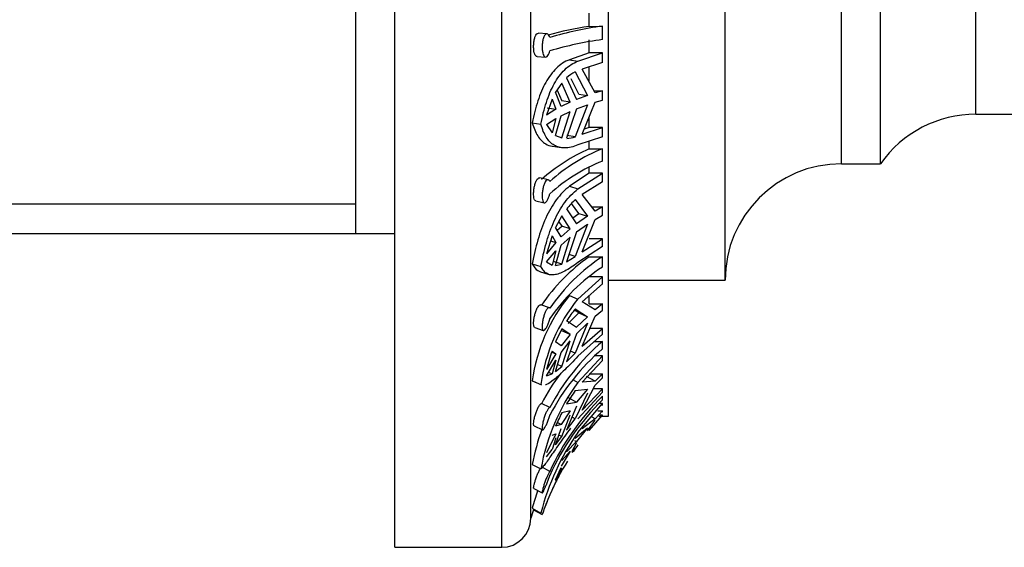
# Model space of a CAD drawing. Units: millimetres. Extents: x -37 to 205, y 86 to 289.
# Drawn here: x 121 to 137, y 125 to 133 of the extents above; entities that cross this region are included whole.
import ezdxf

# ---------------------------------------------------------------- set-up
doc = ezdxf.new("R2010")
doc.units = ezdxf.units.MM
for name, color, linetype in [('48722', 7, 'Continuous'), ('48905', 7, 'Continuous'), ('Défaut', 7, 'Continuous')]:
    doc.layers.add(name, color=color, linetype=linetype)

# ---------------------------------------------------------------- blocks, each defined once
blk = doc.blocks.new('SE2')
at = {"layer": '48722', "color": 7, "linetype": 'Continuous'}
for p, q in [((126.803, 124.676), (126.803, 143.716)), ((128.563, 124.676), (128.563, 143.716)), ((129.043, 125.156), (129.043, 143.236)), ((130.323, 126.836), (130.323, 141.556)), ((130.003, 133.259), (130.003, 133.476)), ((130.003, 133.259), (130.223, 133.263)), ((130.223, 133.041), (130.223, 133.263)), ((129.307, 133.137), (129.167, 133.146)), ((130.003, 132.823), (130.003, 133.038)), ((129.145, 132.762), (129.286, 132.754)), ((130.003, 132.823), (129.679, 132.71)), ((129.679, 132.71), (129.819, 132.687)), ((129.819, 132.687), (130.223, 132.823)), ((130.223, 132.823), (130.003, 132.823)), ((130.223, 132.666), (130.223, 132.823)), ((130.223, 132.666), (129.888, 132.556)), ((130.101, 132.162), (129.888, 132.556)), ((130.003, 132.342), (130.003, 132.593)), ((129.633, 132.411), (129.798, 132.055)), ((129.834, 132.143), (129.708, 132.393)), ((129.776, 132.51), (129.975, 132.121)), ((129.554, 132.326), (129.451, 132.174)), ((129.475, 132.209), (129.552, 132.033)), ((129.691, 132.011), (129.554, 132.326)), ((130.081, 132.199), (130.223, 132.199)), ((130.223, 132.199), (130.101, 132.162)), ((130.223, 132.046), (130.223, 132.199)), ((129.394, 132.058), (129.301, 131.797)), ((129.394, 132.058), (129.453, 131.893)), ((129.542, 131.941), (129.451, 132.174)), ((129.691, 132.011), (129.552, 132.033)), ((129.975, 132.121), (129.798, 132.055)), ((129.834, 132.143), (129.975, 132.121)), ((130.101, 132.009), (130.223, 132.046)), ((129.453, 131.893), (129.301, 131.797)), ((129.314, 131.916), (129.453, 131.893)), ((129.691, 132.011), (129.542, 131.941)), ((129.798, 131.902), (129.633, 131.415)), ((129.975, 131.967), (129.776, 131.44)), ((129.798, 131.902), (129.975, 131.967)), ((129.888, 131.481), (130.101, 132.009)), ((129.301, 131.643), (129.453, 131.74)), ((129.453, 131.74), (129.394, 131.507)), ((129.451, 131.461), (129.542, 131.787)), ((129.542, 131.787), (129.691, 131.857)), ((129.554, 131.421), (129.691, 131.857)), ((130.003, 131.591), (130.003, 131.766)), ((129.067, 131.67), (129.209, 131.647)), ((129.301, 131.643), (129.394, 131.507)), ((129.888, 131.481), (130.223, 131.591)), ((130.003, 131.591), (129.921, 131.563)), ((130.223, 131.591), (130.003, 131.591)), ((130.223, 131.441), (130.223, 131.591)), ((129.451, 131.461), (129.554, 131.421)), ((129.776, 131.44), (129.637, 131.463)), ((130.223, 131.441), (129.819, 131.305)), ((129.398, 131.284), (129.541, 131.261)), ((130.003, 131.241), (130.003, 131.367)), ((130.003, 131.241), (130.223, 131.244)), ((130.223, 131.04), (130.223, 131.244)), ((130.003, 130.842), (130.003, 130.937)), ((129.33, 130.732), (129.19, 130.762)), ((130.003, 130.842), (129.679, 130.624)), ((129.819, 130.58), (130.223, 130.842)), ((130.223, 130.842), (130.003, 130.842)), ((130.223, 130.699), (130.223, 130.842)), ((129.679, 130.624), (129.819, 130.58)), ((130.223, 130.699), (129.888, 130.489)), ((130.101, 130.214), (129.888, 130.489)), ((129.124, 130.383), (129.265, 130.353)), ((129.633, 130.251), (129.798, 130.008)), ((129.834, 130.177), (129.713, 130.342)), ((129.776, 130.404), (129.975, 130.134)), ((130.046, 130.284), (130.223, 130.284)), ((130.223, 130.284), (130.101, 130.214)), ((130.223, 130.15), (130.223, 130.284)), ((129.554, 130.136), (129.451, 129.944)), ((129.691, 129.923), (129.554, 130.136)), ((129.733, 130.105), (129.834, 130.177)), ((129.975, 130.134), (129.798, 130.008)), ((129.834, 130.177), (129.975, 130.134)), ((130.101, 130.079), (130.223, 130.15)), ((129.542, 129.789), (129.451, 129.944)), ((129.478, 129.899), (129.552, 129.966)), ((129.503, 130.041), (129.552, 129.966)), ((129.691, 129.923), (129.542, 129.789)), ((129.691, 129.923), (129.552, 129.966)), ((129.975, 129.999), (129.776, 129.466)), ((129.798, 129.874), (129.975, 129.999)), ((129.888, 129.547), (130.101, 130.079)), ((129.394, 129.806), (129.301, 129.512)), ((129.394, 129.806), (129.453, 129.697)), ((129.542, 129.654), (129.691, 129.788)), ((129.554, 129.342), (129.691, 129.788)), ((129.798, 129.874), (129.633, 129.378)), ((129.453, 129.697), (129.301, 129.512)), ((129.368, 129.724), (129.453, 129.697)), ((129.451, 129.319), (129.542, 129.654)), ((130.223, 129.63), (129.819, 129.369)), ((129.888, 129.547), (130.223, 129.757)), ((130.223, 129.757), (130.003, 129.757)), ((130.223, 129.63), (130.223, 129.757)), ((129.301, 129.377), (129.453, 129.563)), ((129.453, 129.563), (129.394, 129.324)), ((129.633, 129.378), (129.776, 129.466)), ((129.776, 129.466), (129.673, 129.498)), ((130.003, 129.461), (130.223, 129.464)), ((130.223, 129.295), (130.223, 129.464)), ((129.067, 129.349), (129.209, 129.305)), ((129.301, 129.377), (129.394, 129.324)), ((129.554, 129.342), (129.415, 129.385)), ((129.451, 129.319), (129.554, 129.342)), ((129.201, 129.215), (129.343, 129.171)), ((129.819, 128.767), (130.223, 129.132)), ((130.223, 129.132), (130.003, 129.132)), ((130.223, 129.016), (130.223, 129.132)), ((130.223, 129.016), (129.888, 128.722)), ((129.679, 128.827), (129.819, 128.767)), ((130.003, 128.686), (130.003, 128.821)), ((129.348, 128.621), (129.209, 128.671)), ((130.101, 128.588), (129.888, 128.722)), ((130.003, 128.686), (130.223, 128.686)), ((130.223, 128.686), (130.101, 128.588)), ((130.223, 128.582), (130.223, 128.686)), ((129.658, 128.361), (129.834, 128.537)), ((129.834, 128.537), (129.761, 128.584)), ((129.776, 128.605), (129.975, 128.476)), ((129.975, 128.476), (129.798, 128.301)), ((129.834, 128.537), (129.975, 128.476)), ((129.888, 127.989), (130.101, 128.483)), ((130.101, 128.483), (130.223, 128.582)), ((129.108, 128.299), (129.249, 128.248)), ((129.633, 128.411), (129.798, 128.301)), ((129.975, 128.371), (129.776, 127.874)), ((129.798, 128.196), (129.975, 128.371)), ((129.554, 128.275), (129.451, 128.059)), ((129.691, 128.181), (129.542, 127.993)), ((129.691, 128.181), (129.552, 128.241)), ((129.691, 128.181), (129.554, 128.275)), ((129.798, 128.196), (129.633, 127.731)), ((130.223, 128.189), (129.819, 127.824)), ((129.888, 127.989), (130.223, 128.283)), ((130.223, 128.283), (130.003, 128.283)), ((130.223, 128.189), (130.223, 128.283)), ((129.542, 127.993), (129.451, 128.059)), ((129.542, 127.888), (129.691, 128.076)), ((129.554, 127.657), (129.691, 128.076)), ((130.087, 128.066), (130.223, 128.067)), ((130.223, 127.946), (130.223, 128.067)), ((129.453, 127.866), (129.301, 127.607)), ((129.389, 127.893), (129.453, 127.866)), ((129.394, 127.91), (129.453, 127.866)), ((129.451, 127.572), (129.542, 127.888)), ((129.633, 127.731), (129.776, 127.874)), ((129.776, 127.874), (129.696, 127.909)), ((129.819, 127.393), (130.223, 127.832)), ((130.223, 127.832), (130.102, 127.832)), ((130.223, 127.753), (130.223, 127.832)), ((129.301, 127.502), (129.453, 127.761)), ((129.453, 127.761), (129.394, 127.534)), ((129.451, 127.572), (129.554, 127.657)), ((129.554, 127.657), (129.484, 127.687)), ((130.223, 127.753), (129.888, 127.399)), ((129.301, 127.502), (129.394, 127.534)), ((129.335, 127.56), (129.394, 127.534)), ((130.101, 127.416), (129.959, 127.49)), ((130.003, 127.535), (130.223, 127.535)), ((130.223, 127.535), (130.101, 127.416)), ((130.223, 127.468), (130.223, 127.535)), ((129.067, 127.42), (129.209, 127.359)), ((129.079, 127.414), (129.22, 127.353)), ((129.742, 127.433), (129.819, 127.393)), ((130.101, 127.416), (129.888, 127.399)), ((129.888, 126.934), (130.101, 127.349)), ((130.101, 127.349), (130.223, 127.468)), ((129.776, 127.258), (129.975, 127.281)), ((129.975, 127.215), (129.776, 126.795)), ((129.975, 127.281), (129.798, 127.07)), ((130.223, 127.234), (129.819, 126.795)), ((129.888, 126.934), (130.223, 127.288)), ((130.223, 127.288), (130.069, 127.288)), ((130.223, 127.234), (130.223, 127.288)), ((130.223, 127.104), (130.223, 127.167)), ((129.357, 126.977), (129.217, 127.043)), ((129.633, 127.04), (129.798, 127.07)), ((129.798, 127.004), (129.633, 126.608)), ((129.658, 127.143), (129.798, 127.07)), ((129.819, 126.57), (130.223, 127.048)), ((130.223, 127.048), (130.17, 127.048)), ((130.223, 127.012), (130.223, 127.048)), ((129.691, 126.926), (129.542, 126.7)), ((129.691, 126.926), (129.554, 126.894)), ((129.554, 126.502), (129.691, 126.86)), ((130.004, 126.6), (130.223, 126.852)), ((130.223, 126.923), (130.101, 126.793)), ((130.145, 126.923), (130.223, 126.923)), ((130.223, 126.852), (130.178, 126.852)), ((130.223, 126.9), (130.223, 126.923)), ((130.223, 126.843), (130.223, 126.852)), ((129.097, 126.676), (129.238, 126.61)), ((129.542, 126.7), (129.451, 126.671)), ((129.542, 126.7), (129.479, 126.733)), ((129.633, 126.608), (129.776, 126.795)), ((129.776, 126.795), (129.723, 126.823)), ((130.101, 126.793), (129.888, 126.627)), ((129.979, 126.596), (130.101, 126.771)), ((130.101, 126.793), (130.055, 126.819)), ((130.163, 126.837), (130.223, 126.837)), ((130.223, 126.836), (130.323, 126.836)), ((129.453, 126.547), (129.301, 126.235)), ((129.394, 126.523), (129.453, 126.547)), ((129.451, 126.362), (129.542, 126.634)), ((129.554, 126.502), (129.506, 126.526)), ((129.776, 126.474), (129.975, 126.647)), ((129.975, 126.647), (129.798, 126.417)), ((129.453, 126.48), (129.394, 126.285)), ((129.451, 126.362), (129.554, 126.502)), ((129.633, 126.248), (129.798, 126.417)), ((129.798, 126.395), (129.718, 126.252)), ((129.764, 126.437), (129.798, 126.417)), ((129.301, 126.169), (129.394, 126.285)), ((129.691, 126.261), (129.542, 126.015)), ((129.691, 126.261), (129.554, 126.104)), ((129.725, 126.238), (129.776, 126.315)), ((129.067, 126.04), (129.209, 125.967)), ((129.357, 125.925), (129.217, 126.001)), ((129.451, 125.787), (129.542, 125.992)), ((129.451, 125.787), (129.554, 125.969)), ((129.554, 125.969), (129.537, 125.979)), ((129.09, 125.647), (129.232, 125.571)), ((129.067, 125.321), (129.209, 125.241)), ((129.088, 125.295), (129.23, 125.214)), ((126.803, 124.676), (128.563, 124.676))]:
    blk.add_line(p, q, dxfattribs=at)
for centre, radius, start, end in [((130.881, 127.438), 5.887, 98.5756, 105.3123), ((130.966, 127.701), 5.611, 97.6069, 106.662), ((131.009, 127.275), 5.82, 97.7687, 106.499), ((130.065, 131.942), 0.638, 116.95, 132.6685), ((129.611, 131.948), 0.534, 272.4133, 288.068), ((131.223, 128.481), 3.017, 113.8404, 131.6686), ((131.296, 128.556), 2.894, 111.7692, 132.0784), ((131.331, 128.296), 2.96, 111.9959, 131.8487), ((130.473, 129.607), 1.058, 131.1571, 142.5039), ((131.852, 126.85), 3.2, 125.2931, 145.4405), ((131.927, 126.859), 3.113, 123.2023, 145.6729), ((131.951, 126.665), 3.146, 123.3227, 145.5492), ((131.863, 127.04), 2.821, 140.7049, 172.2654), ((132.029, 126.973), 2.847, 140.9291, 172.2044), ((131.052, 127.511), 1.68, 139.3742, 147.5858), ((132.616, 125.277), 3.676, 130.6165, 152.4494), ((132.814, 126.699), 3.629, 160.5085, 165.5176), ((132.628, 125.146), 3.691, 130.6599, 152.4027), ((132.577, 125.272), 3.798, 143.1937, 152.2166), ((132.578, 125.369), 3.422, 143.7321, 169.9386), ((133.137, 124.213), 4.15, 134.6085, 155.641), ((131.759, 125.802), 2.46, 143.71, 149.7965), ((133.139, 124.148), 4.153, 134.615, 155.6313), ((132.421, 125.443), 3.214, 153.1558, 157.5334), ((132.505, 125.407), 3.496, 159.7017, 169.5696), ((133.117, 124.251), 4.031, 144.885, 165.7874), ((133.951, 123.395), 5.089, 144.2827, 145.8798), ((133.323, 123.826), 4.321, 148.2906, 156.5983), ((133.321, 123.826), 4.32, 152.091, 155.0999), ((133.951, 123.395), 5.089, 151.7387, 152.2076), ((133.061, 124.285), 4.126, 161.3571, 165.4528), ((132.743, 124.052), 3.7, 156.2451, 161.6974), ((133.321, 123.826), 4.32, 158.1849, 161.2365), ((133.321, 123.826), 4.48, 160.8317, 162.7266), ((132.689, 124.077), 3.8, 161.2713, 161.3121), ((128.563, 125.156), 0.48, 270, 0)]:
    blk.add_arc(centre, radius, start, end, dxfattribs=at)
for points, knots in [([(129.145, 132.762), (129.138, 132.763), (129.131, 132.766), (129.125, 132.772), (129.118, 132.779), (129.112, 132.79), (129.107, 132.803), (129.102, 132.817), (129.098, 132.834), (129.095, 132.852), (129.092, 132.87), (129.09, 132.891), (129.089, 132.912), (129.089, 132.933), (129.089, 132.954), (129.091, 132.975), (129.092, 132.996), (129.095, 133.017), (129.099, 133.036), (129.101, 133.048), (129.104, 133.059), (129.107, 133.069), (129.113, 133.087), (129.119, 133.102), (129.126, 133.114), (129.132, 133.126), (129.14, 133.135), (129.148, 133.14), (129.154, 133.144), (129.161, 133.146), (129.167, 133.146)], [0.2184694, 0.2184694, 0.2184694, 0.2184694, 0.2795695, 0.2795695, 0.2795695, 0.3477376, 0.3477376, 0.3477376, 0.4157423, 0.4157423, 0.4157423, 0.48278, 0.48278, 0.48278, 0.5486514, 0.5486514, 0.5486514, 0.6139928, 0.6139928, 0.6139928, 0.6539118, 0.6539118, 0.6539118, 0.7215228, 0.7215228, 0.7215228, 0.7891048, 0.7891048, 0.7891048, 0.8425801, 0.8425801, 0.8425801, 0.8425801]), ([(129.357, 133.077), (129.354, 133.086), (129.35, 133.095), (129.346, 133.102), (129.34, 133.114), (129.333, 133.124), (129.325, 133.13), (129.318, 133.136), (129.31, 133.138), (129.302, 133.137), (129.294, 133.136), (129.286, 133.131), (129.278, 133.122), (129.271, 133.114), (129.264, 133.102), (129.258, 133.087), (129.254, 133.078), (129.25, 133.067), (129.247, 133.055), (129.242, 133.038), (129.238, 133.018), (129.235, 132.997), (129.233, 132.977), (129.231, 132.955), (129.23, 132.934), (129.23, 132.913), (129.231, 132.892), (129.232, 132.872), (129.234, 132.853), (129.237, 132.834), (129.241, 132.819), (129.245, 132.803), (129.25, 132.789), (129.255, 132.779), (129.261, 132.768), (129.268, 132.761), (129.275, 132.757), (129.283, 132.753), (129.291, 132.753), (129.299, 132.756), (129.307, 132.76), (129.315, 132.767), (129.323, 132.778), (129.33, 132.788), (129.338, 132.802), (129.344, 132.818), (129.349, 132.829), (129.353, 132.842), (129.357, 132.855)], [0, 0, 0, 0, 0.039659, 0.039659, 0.039659, 0.106289, 0.106289, 0.106289, 0.173326, 0.173326, 0.173326, 0.240908, 0.240908, 0.240908, 0.308924, 0.308924, 0.308924, 0.353471, 0.353471, 0.353471, 0.419443, 0.419443, 0.419443, 0.485462, 0.485462, 0.485462, 0.550835, 0.550835, 0.550835, 0.616162, 0.616162, 0.616162, 0.682394, 0.682394, 0.682394, 0.749866, 0.749866, 0.749866, 0.818094, 0.818094, 0.818094, 0.886198, 0.886198, 0.886198, 0.95359, 0.95359, 0.95359, 1, 1, 1, 1]), ([(129.679, 132.71), (129.64, 132.694), (129.603, 132.675), (129.53, 132.627), (129.495, 132.599), (129.397, 132.505), (129.34, 132.428), (129.238, 132.245), (129.195, 132.143), (129.122, 131.92), (129.092, 131.798), (129.067, 131.67)], [0, 0, 0, 0, 0.125, 0.125, 0.25, 0.25, 0.5, 0.5, 0.75, 0.75, 1, 1, 1, 1]), ([(129.209, 131.647), (129.233, 131.775), (129.262, 131.894), (129.317, 132.063), (129.337, 132.117), (129.38, 132.22), (129.403, 132.268), (129.453, 132.358), (129.48, 132.4), (129.538, 132.478), (129.569, 132.514), (129.668, 132.609), (129.74, 132.656), (129.819, 132.687)], [0, 0, 0, 0, 0.25, 0.25, 0.375, 0.375, 0.5, 0.5, 0.625, 0.625, 0.75, 0.75, 1, 1, 1, 1]), ([(129.067, 131.67), (129.092, 131.585), (129.121, 131.513), (129.176, 131.425), (129.197, 131.399), (129.24, 131.355), (129.263, 131.337), (129.321, 131.303), (129.357, 131.29), (129.396, 131.284)], [0, 0, 0, 0, 0.25, 0.25, 0.375, 0.375, 0.5, 0.5, 0.6614808, 0.6614808, 0.6614808, 0.6614808]), ([(129.819, 131.305), (129.78, 131.29), (129.742, 131.278), (129.669, 131.262), (129.634, 131.257), (129.569, 131.256), (129.538, 131.26), (129.48, 131.274), (129.453, 131.285), (129.377, 131.329), (129.335, 131.373), (129.262, 131.491), (129.233, 131.562), (129.209, 131.647)], [0, 0, 0, 0, 0.125, 0.125, 0.25, 0.25, 0.375, 0.375, 0.5, 0.5, 0.75, 0.75, 1, 1, 1, 1]), ([(129.124, 130.383), (129.124, 130.383), (129.124, 130.384), (129.124, 130.384), (129.117, 130.385), (129.111, 130.391), (129.106, 130.399), (129.101, 130.408), (129.097, 130.42), (129.094, 130.435), (129.091, 130.45), (129.089, 130.467), (129.089, 130.486), (129.089, 130.505), (129.089, 130.526), (129.091, 130.546), (129.093, 130.567), (129.096, 130.589), (129.1, 130.609), (129.104, 130.63), (129.109, 130.65), (129.115, 130.668), (129.119, 130.68), (129.123, 130.691), (129.127, 130.7), (129.134, 130.716), (129.142, 130.73), (129.15, 130.74), (129.158, 130.75), (129.166, 130.757), (129.174, 130.761), (129.179, 130.763), (129.185, 130.763), (129.19, 130.762)], [0.2829151, 0.2829151, 0.2829151, 0.2829151, 0.2841409, 0.2841409, 0.2841409, 0.3523244, 0.3523244, 0.3523244, 0.4202859, 0.4202859, 0.4202859, 0.4872413, 0.4872413, 0.4872413, 0.5530493, 0.5530493, 0.5530493, 0.6183902, 0.6183902, 0.6183902, 0.6842228, 0.6842228, 0.6842228, 0.725724, 0.725724, 0.725724, 0.7936668, 0.7936668, 0.7936668, 0.8616159, 0.8616159, 0.8616159, 0.9065582, 0.9065582, 0.9065582, 0.9065582]), ([(129.357, 130.704), (129.354, 130.71), (129.351, 130.714), (129.349, 130.718), (129.342, 130.726), (129.335, 130.731), (129.328, 130.732), (129.32, 130.733), (129.312, 130.73), (129.304, 130.724), (129.296, 130.718), (129.288, 130.709), (129.281, 130.696), (129.276, 130.688), (129.271, 130.678), (129.267, 130.668), (129.26, 130.652), (129.254, 130.633), (129.249, 130.613), (129.244, 130.593), (129.239, 130.571), (129.236, 130.55), (129.233, 130.529), (129.231, 130.507), (129.231, 130.487), (129.23, 130.466), (129.23, 130.447), (129.232, 130.43), (129.233, 130.413), (129.236, 130.399), (129.24, 130.387), (129.243, 130.375), (129.248, 130.365), (129.253, 130.36), (129.259, 130.354), (129.266, 130.351), (129.273, 130.353), (129.28, 130.354), (129.288, 130.359), (129.296, 130.367), (129.304, 130.375), (129.312, 130.387), (129.32, 130.402), (129.328, 130.416), (129.335, 130.433), (129.342, 130.452), (129.348, 130.467), (129.352, 130.484), (129.357, 130.5)], [0, 0, 0, 0, 0.031928, 0.031928, 0.031928, 0.098523, 0.098523, 0.098523, 0.165504, 0.165504, 0.165504, 0.233022, 0.233022, 0.233022, 0.276882, 0.276882, 0.276882, 0.3441, 0.3441, 0.3441, 0.411371, 0.411371, 0.411371, 0.477829, 0.477829, 0.477829, 0.543276, 0.543276, 0.543276, 0.608554, 0.608554, 0.608554, 0.674649, 0.674649, 0.674649, 0.74199, 0.74199, 0.74199, 0.810174, 0.810174, 0.810174, 0.878333, 0.878333, 0.878333, 0.94582, 0.94582, 0.94582, 1, 1, 1, 1]), ([(129.679, 130.624), (129.64, 130.594), (129.603, 130.561), (129.53, 130.486), (129.495, 130.444), (129.397, 130.311), (129.34, 130.211), (129.238, 129.987), (129.195, 129.867), (129.122, 129.615), (129.092, 129.482), (129.067, 129.349)], [0, 0, 0, 0, 0.125, 0.125, 0.25, 0.25, 0.5, 0.5, 0.75, 0.75, 1, 1, 1, 1]), ([(129.209, 129.305), (129.233, 129.438), (129.262, 129.568), (129.317, 129.759), (129.337, 129.821), (129.38, 129.941), (129.403, 129.999), (129.453, 130.11), (129.48, 130.163), (129.538, 130.265), (129.569, 130.313), (129.667, 130.446), (129.739, 130.521), (129.819, 130.58)], [0, 0, 0, 0, 0.25, 0.25, 0.375, 0.375, 0.5, 0.5, 0.625, 0.625, 0.75, 0.75, 1, 1, 1, 1]), ([(129.067, 129.349), (129.092, 129.296), (129.121, 129.258), (129.171, 129.227), (129.185, 129.22), (129.2, 129.215)], [0, 0, 0, 0, 0.25, 0.25, 0.3381619, 0.3381619, 0.3381619, 0.3381619]), ([(129.819, 129.369), (129.741, 129.31), (129.667, 129.262), (129.569, 129.21), (129.538, 129.196), (129.48, 129.176), (129.453, 129.169), (129.377, 129.16), (129.335, 129.168), (129.281, 129.203), (129.264, 129.218), (129.234, 129.256), (129.221, 129.279), (129.209, 129.305)], [0, 0, 0, 0, 0.25, 0.25, 0.375, 0.375, 0.5, 0.5, 0.75, 0.75, 0.875, 0.875, 1, 1, 1, 1]), ([(129.108, 128.299), (129.107, 128.299), (129.106, 128.299), (129.106, 128.3), (129.101, 128.303), (129.097, 128.309), (129.094, 128.319), (129.091, 128.329), (129.089, 128.342), (129.089, 128.357), (129.089, 128.372), (129.089, 128.39), (129.091, 128.409), (129.093, 128.428), (129.096, 128.449), (129.1, 128.469), (129.104, 128.49), (129.109, 128.511), (129.115, 128.531), (129.121, 128.552), (129.128, 128.571), (129.135, 128.589), (129.14, 128.6), (129.145, 128.611), (129.15, 128.62), (129.158, 128.635), (129.166, 128.647), (129.174, 128.655), (129.182, 128.664), (129.19, 128.67), (129.197, 128.671), (129.201, 128.672), (129.205, 128.672), (129.208, 128.671)], [0.3435107, 0.3435107, 0.3435107, 0.3435107, 0.3527975, 0.3527975, 0.3527975, 0.4207559, 0.4207559, 0.4207559, 0.4877042, 0.4877042, 0.4877042, 0.5535073, 0.5535073, 0.5535073, 0.6188498, 0.6188498, 0.6188498, 0.6846897, 0.6846897, 0.6846897, 0.7515688, 0.7515688, 0.7515688, 0.7945379, 0.7945379, 0.7945379, 0.8622017, 0.8622017, 0.8622017, 0.9298897, 0.9298897, 0.9298897, 0.9665951, 0.9665951, 0.9665951, 0.9665951]), ([(129.357, 128.615), (129.356, 128.615), (129.355, 128.616), (129.355, 128.617), (129.349, 128.621), (129.343, 128.623), (129.336, 128.621), (129.329, 128.619), (129.321, 128.613), (129.313, 128.604), (129.308, 128.598), (129.303, 128.591), (129.298, 128.583), (129.29, 128.57), (129.282, 128.554), (129.275, 128.536), (129.267, 128.518), (129.261, 128.498), (129.255, 128.477), (129.249, 128.456), (129.244, 128.434), (129.24, 128.413), (129.236, 128.392), (129.234, 128.371), (129.232, 128.352), (129.23, 128.333), (129.23, 128.316), (129.231, 128.302), (129.231, 128.287), (129.233, 128.275), (129.236, 128.266), (129.239, 128.257), (129.243, 128.251), (129.248, 128.249), (129.253, 128.246), (129.259, 128.247), (129.265, 128.252), (129.272, 128.257), (129.279, 128.265), (129.287, 128.276), (129.295, 128.287), (129.303, 128.301), (129.311, 128.318), (129.319, 128.334), (129.327, 128.353), (129.335, 128.373), (129.342, 128.393), (129.348, 128.414), (129.354, 128.435), (129.355, 128.438), (129.356, 128.442), (129.357, 128.445)], [0, 0, 0, 0, 0.007943, 0.007943, 0.007943, 0.074448, 0.074448, 0.074448, 0.141278, 0.141278, 0.141278, 0.183274, 0.183274, 0.183274, 0.251291, 0.251291, 0.251291, 0.319317, 0.319317, 0.319317, 0.387159, 0.387159, 0.387159, 0.454062, 0.454062, 0.454062, 0.519817, 0.519817, 0.519817, 0.585041, 0.585041, 0.585041, 0.65076, 0.65076, 0.65076, 0.717665, 0.717665, 0.717665, 0.785644, 0.785644, 0.785644, 0.853921, 0.853921, 0.853921, 0.921697, 0.921697, 0.921697, 0.988695, 0.988695, 0.988695, 1, 1, 1, 1]), ([(129.819, 127.824), (129.741, 127.741), (129.667, 127.665), (129.569, 127.568), (129.538, 127.538), (129.48, 127.485), (129.453, 127.461), (129.377, 127.398), (129.335, 127.37), (129.294, 127.354), (129.288, 127.353), (129.283, 127.351)], [0, 0, 0, 0, 0.25, 0.25, 0.375, 0.375, 0.5, 0.5, 0.75, 0.75, 0.7860924, 0.7860924, 0.7860924, 0.7860924]), ([(129.097, 126.676), (129.096, 126.677), (129.095, 126.677), (129.094, 126.678), (129.092, 126.682), (129.09, 126.689), (129.089, 126.699), (129.089, 126.709), (129.089, 126.722), (129.091, 126.738), (129.093, 126.753), (129.095, 126.771), (129.099, 126.79), (129.103, 126.809), (129.108, 126.829), (129.114, 126.85), (129.12, 126.87), (129.127, 126.891), (129.134, 126.911), (129.141, 126.931), (129.149, 126.95), (129.157, 126.967), (129.162, 126.978), (129.168, 126.988), (129.173, 126.997), (129.181, 127.011), (129.189, 127.022), (129.196, 127.03), (129.203, 127.037), (129.21, 127.042), (129.215, 127.043), (129.216, 127.043), (129.216, 127.043), (129.217, 127.043)], [0.3992545, 0.3992545, 0.3992545, 0.3992545, 0.4169131, 0.4169131, 0.4169131, 0.4839338, 0.4839338, 0.4839338, 0.5497924, 0.5497924, 0.5497924, 0.6151369, 0.6151369, 0.6151369, 0.68093, 0.68093, 0.68093, 0.7477503, 0.7477503, 0.7477503, 0.8154657, 0.8154657, 0.8154657, 0.8589836, 0.8589836, 0.8589836, 0.9261844, 0.9261844, 0.9261844, 0.9934089, 0.9934089, 0.9934089, 1, 1, 1, 1]), ([(129.357, 126.977), (129.356, 126.977), (129.356, 126.977), (129.355, 126.977), (129.35, 126.976), (129.343, 126.972), (129.336, 126.964), (129.332, 126.959), (129.327, 126.953), (129.322, 126.946), (129.315, 126.934), (129.306, 126.92), (129.298, 126.903), (129.29, 126.886), (129.282, 126.867), (129.275, 126.847), (129.268, 126.827), (129.261, 126.805), (129.255, 126.784), (129.249, 126.763), (129.244, 126.742), (129.24, 126.722), (129.236, 126.703), (129.234, 126.685), (129.232, 126.67), (129.23, 126.654), (129.23, 126.641), (129.231, 126.632), (129.231, 126.622), (129.233, 126.615), (129.236, 126.612), (129.239, 126.609), (129.243, 126.609), (129.248, 126.612), (129.252, 126.616), (129.258, 126.623), (129.265, 126.632), (129.272, 126.642), (129.279, 126.656), (129.287, 126.671), (129.295, 126.687), (129.303, 126.705), (129.311, 126.724), (129.319, 126.743), (129.327, 126.764), (129.334, 126.785), (129.341, 126.805), (129.348, 126.826), (129.354, 126.845), (129.355, 126.849), (129.356, 126.853), (129.357, 126.856)], [0, 0, 0, 0, 0.006979, 0.006979, 0.006979, 0.073479, 0.073479, 0.073479, 0.114703, 0.114703, 0.114703, 0.182502, 0.182502, 0.182502, 0.250281, 0.250281, 0.250281, 0.318335, 0.318335, 0.318335, 0.386185, 0.386185, 0.386185, 0.453104, 0.453104, 0.453104, 0.518873, 0.518873, 0.518873, 0.584096, 0.584096, 0.584096, 0.649801, 0.649801, 0.649801, 0.716686, 0.716686, 0.716686, 0.784653, 0.784653, 0.784653, 0.852932, 0.852932, 0.852932, 0.920717, 0.920717, 0.920717, 0.987725, 0.987725, 0.987725, 1, 1, 1, 1]), ([(129.698, 126.638), (129.664, 126.593), (129.632, 126.549), (129.569, 126.463), (129.538, 126.42), (129.481, 126.337), (129.453, 126.298), (129.378, 126.188), (129.335, 126.126), (129.281, 126.051), (129.264, 126.029), (129.234, 125.992), (129.221, 125.978), (129.209, 125.967)], [0.1336107, 0.1336107, 0.1336107, 0.1336107, 0.25, 0.25, 0.375, 0.375, 0.5, 0.5, 0.75, 0.75, 0.875, 0.875, 1, 1, 1, 1]), ([(129.091, 125.647), (129.09, 125.647), (129.09, 125.648), (129.089, 125.65), (129.088, 125.653), (129.089, 125.661), (129.09, 125.671), (129.092, 125.681), (129.095, 125.694), (129.098, 125.709), (129.102, 125.724), (129.107, 125.742), (129.112, 125.761), (129.118, 125.78), (129.125, 125.8), (129.132, 125.82), (129.139, 125.841), (129.147, 125.862), (129.155, 125.881), (129.163, 125.901), (129.171, 125.92), (129.179, 125.936), (129.184, 125.947), (129.189, 125.957), (129.194, 125.965), (129.196, 125.968), (129.197, 125.971), (129.199, 125.973)], [0.4509514, 0.4509514, 0.4509514, 0.4509514, 0.477363, 0.477363, 0.477363, 0.5433194, 0.5433194, 0.5433194, 0.6086712, 0.6086712, 0.6086712, 0.6743835, 0.6743835, 0.6743835, 0.7410965, 0.7410965, 0.7410965, 0.8087469, 0.8087469, 0.8087469, 0.8767385, 0.8767385, 0.8767385, 0.9200533, 0.9200533, 0.9200533, 0.9345372, 0.9345372, 0.9345372, 0.9345372]), ([(129.357, 125.925), (129.356, 125.924), (129.355, 125.923), (129.355, 125.922), (129.351, 125.918), (129.348, 125.912), (129.343, 125.906), (129.337, 125.895), (129.329, 125.881), (129.322, 125.865), (129.314, 125.849), (129.306, 125.831), (129.298, 125.812), (129.29, 125.792), (129.282, 125.771), (129.275, 125.751), (129.267, 125.73), (129.261, 125.709), (129.255, 125.689), (129.249, 125.67), (129.244, 125.651), (129.24, 125.635), (129.236, 125.619), (129.234, 125.606), (129.232, 125.595), (129.23, 125.585), (129.23, 125.577), (129.231, 125.574), (129.231, 125.57), (129.233, 125.569), (129.236, 125.572), (129.239, 125.575), (129.243, 125.581), (129.248, 125.59), (129.253, 125.599), (129.259, 125.612), (129.265, 125.627), (129.272, 125.642), (129.28, 125.659), (129.287, 125.678), (129.295, 125.697), (129.303, 125.717), (129.311, 125.737), (129.319, 125.758), (129.327, 125.779), (129.335, 125.798), (129.342, 125.818), (129.349, 125.837), (129.354, 125.854), (129.355, 125.856), (129.356, 125.859), (129.357, 125.862)], [0, 0, 0, 0, 0.008335, 0.008335, 0.008335, 0.049413, 0.049413, 0.049413, 0.116715, 0.116715, 0.116715, 0.18399, 0.18399, 0.18399, 0.25167, 0.25167, 0.25167, 0.319727, 0.319727, 0.319727, 0.387565, 0.387565, 0.387565, 0.45446, 0.45446, 0.45446, 0.520209, 0.520209, 0.520209, 0.585432, 0.585432, 0.585432, 0.651156, 0.651156, 0.651156, 0.718067, 0.718067, 0.718067, 0.78605, 0.78605, 0.78605, 0.854326, 0.854326, 0.854326, 0.922096, 0.922096, 0.922096, 0.989089, 0.989089, 0.989089, 1, 1, 1, 1])]:
    blk.add_open_spline(points, degree=3, knots=knots, dxfattribs=at)
for points in [[(129.067, 127.42), (129.071, 127.418), (129.075, 127.416), (129.079, 127.414)], [(129.22, 127.353), (129.216, 127.354), (129.213, 127.356), (129.209, 127.359)]]:
    blk.add_open_spline(points, degree=3, dxfattribs=at)
at = {"layer": '48905', "color": 7, "linetype": 'Continuous'}
for p, q in [((132.243, 129.076), (132.243, 139.316)), ((126.163, 129.844), (126.163, 138.548)), ((134.163, 130.996), (134.163, 137.396)), ((134.803, 130.996), (134.803, 137.396)), ((136.374, 131.812), (136.374, 136.58)), ((136.374, 131.812), (137.532, 131.812)), ((134.163, 130.996), (134.803, 130.996)), ((104.403, 130.337), (126.163, 130.337)), ((104.883, 129.844), (126.163, 129.844)), ((126.163, 129.844), (126.803, 129.844)), ((130.323, 129.076), (132.243, 129.076))]:
    blk.add_line(p, q, dxfattribs=at)
for centre, end in [((136.374, 129.892), 144.9004), ((134.163, 129.076), 180)]:
    blk.add_arc(centre, 1.92, 90, end, dxfattribs=at)

msp = doc.modelspace()

# ---------------------------------------------------------------- block references
at = {"layer": 'Défaut'}
msp.add_blockref('SE2', (0, 0), dxfattribs=at)

doc.saveas('drawing.dxf')
